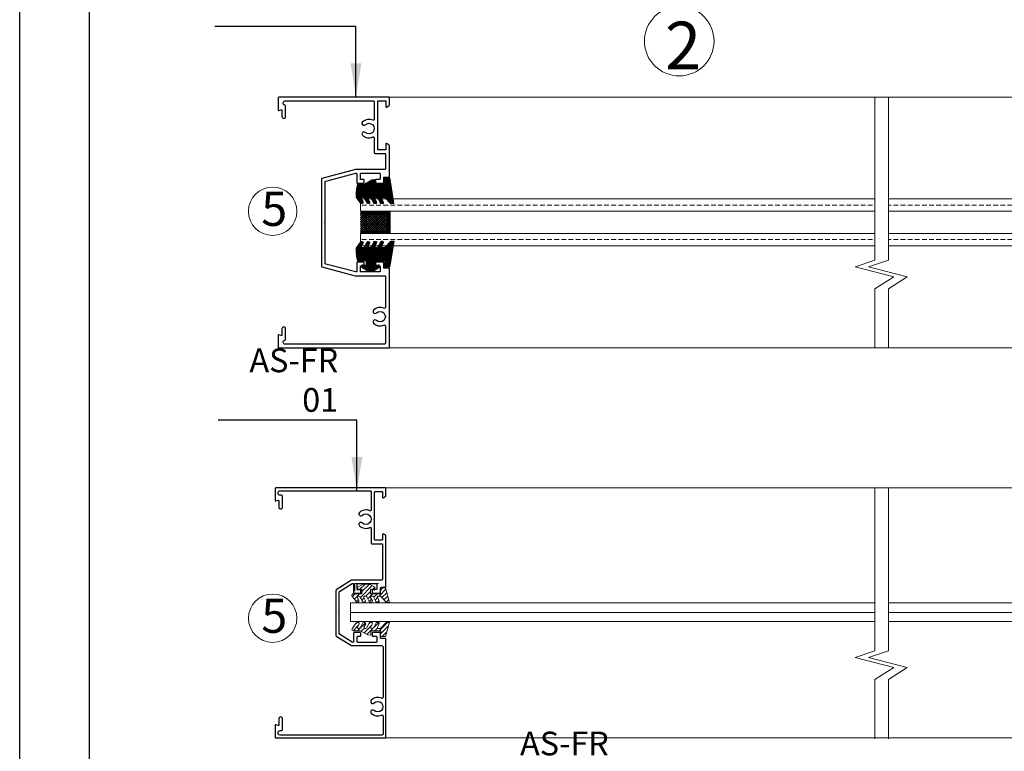
# Model space of a CAD drawing. Extents: x 38 to 12094, y -28971 to 184.
# Drawn here: x 6949 to 7156, y -14974 to -14820 of the extents above; entities that cross this region are included whole.
import ezdxf

# ---------------------------------------------------------------- set-up
doc = ezdxf.new("R2010")
doc.units = 0
doc.header["$LTSCALE"] = 2
doc.header["$MEASUREMENT"] = 0
doc.linetypes.add('DASHED2', pattern=[0.375, 0.25, -0.125])
doc.layers.get('0').update_dxf_attribs({"linetype": 'CONTINUOUS', "lineweight": 13})
for name, color, linetype, lineweight in [('CoBan', 7, 'CONTINUOUS', 30), ('HT-CONC-HATCH', 253, 'CONTINUOUS', 9), ('HT-FRAME', 20, 'CONTINUOUS', 9), ('HT-TEXT-01', 20, 'CONTINUOUS', 15), ('KHDAUCAT', 7, 'CONTINUOUS', 20), ('KHUNG TEN', 163, 'CONTINUOUS', 25), ('KichThuoc', 3, 'CONTINUOUS', 9)]:
    doc.layers.add(name, color=color, linetype=linetype, lineweight=lineweight)
doc.styles.add('CAD-06', font='txt', dxfattribs={"height": 5})
doc.styles.add('ROMAND', font='romand.shx', dxfattribs={"width": 0.5, "height": 4})
doc.styles.get("Standard").update_dxf_attribs({"font": 'romantic.ttf', "height": 2.5})
doc.styles.add('tl1-1 a', font='txt', dxfattribs={"width": 0.8, "height": 5})
doc.dimstyles.new('Copy of MIEN HUA1-2', dxfattribs={"dimscale": 0, "dimtxt": 7, "dimasz": 7, "dimexe": 1, "dimexo": 1, "dimgap": 4, "dimtad": 2, "dimdec": 1, "dimtxsty": 'ROMAND', "dimcen": 10, "dimdle": 5, "dimclrd": 8, "dimclre": 8, "dimclrt": 95, "dimadec": 0, "dimazin": 0, "dimtfac": 1, "dimtdec": 1, "dimtmove": 2, "dimatfit": 3, "dimfxl": 1, "dimarcsym": 0})
pattern_1 = [(135, (-21871.01677, 70423.31318), (-0.1767766953, -0.1767766953), [])]

# ---------------------------------------------------------------- blocks, each defined once
blk = doc.blocks.new('RON')
h = blk.add_hatch()
h.set_pattern_fill('ANSI31', color=47, scale=10, style=0)
edge = h.paths.add_edge_path()
edge.add_line((-49899.11, 25915.79), (-49901.23, 25915.79))
edge.add_line((-49901.23, 25915.79), (-49901.09, 25913.41))
edge.add_line((-49901.09, 25913.41), (-49905.15, 25913.41))
edge.add_line((-49905.15, 25913.41), (-49905.15, 25915.26))
edge.add_line((-49905.15, 25915.26), (-49903.56, 25914.96))
edge.add_line((-49903.56, 25914.96), (-49903.42, 25914.96))
edge.add_line((-49903.42, 25914.96), (-49903.42, 25916.09))
edge.add_line((-49903.42, 25916.09), (-49905.66, 25917.4))
edge.add_line((-49905.66, 25917.4), (-49907.59, 25917.4))
edge.add_line((-49907.59, 25917.4), (-49908.23, 25917.4))
edge.add_line((-49908.23, 25917.4), (-49910.46, 25916.09))
edge.add_line((-49910.46, 25916.09), (-49910.46, 25914.96))
edge.add_line((-49910.46, 25914.96), (-49910.32, 25914.96))
edge.add_line((-49910.32, 25914.96), (-49908.74, 25915.26))
edge.add_line((-49908.74, 25915.26), (-49908.74, 25913.41))
edge.add_line((-49908.74, 25913.41), (-49912.17, 25913.41))
edge.add_arc((-49912.17, 25912.83), 0.575, 90, 196.8688)
edge.add_line((-49912.72, 25912.67), (-49911.12, 25910.39))
edge.add_arc((-49910.67, 25910.51), 0.46, 195.7215, 267.313)
edge.add_line((-49910.69, 25910.06), (-49910.35, 25910.08))
edge.add_arc((-49910.32, 25910.54), 0.46, 267.313, 368.2785)
edge.add_line((-49909.87, 25910.6), (-49910.49, 25912.05))
edge.add_arc((-49910.16, 25912.14), 0.345, 122.5869, 195.1862, ccw=False)
edge.add_arc((-49910.1, 25912.04), 0.46, 90, 122.5869, ccw=False)
edge.add_line((-49910.1, 25912.5), (-49909.87, 25912.49))
edge.add_arc((-49909.9, 25911.92), 0.575, 13.3013, 87.313, ccw=False)
edge.add_line((-49909.34, 25912.05), (-49908.43, 25910.42))
edge.add_arc((-49907.98, 25910.53), 0.46, 193.3611, 267.313)
edge.add_line((-49908, 25910.07), (-49907.65, 25910.09))
edge.add_arc((-49907.63, 25910.55), 0.46, 267.313, 368.2785)
edge.add_line((-49907.18, 25910.62), (-49907.86, 25911.98))
edge.add_arc((-49907.41, 25912.05), 0.46, 87.313, 188.2785, ccw=False)
edge.add_line((-49907.39, 25912.5), (-49907.09, 25912.49))
edge.add_arc((-49907.23, 25911.88), 0.63, 24.2745, 76.3996, ccw=False)
edge.add_line((-49906.66, 25912.14), (-49905.71, 25910.33))
edge.add_arc((-49905.26, 25910.44), 0.46, 193.3611, 267.313)
edge.add_line((-49905.28, 25909.98), (-49904.93, 25910))
edge.add_arc((-49904.91, 25910.46), 0.46, 267.313, 368.2785)
edge.add_line((-49904.45, 25910.52), (-49905.14, 25911.97))
edge.add_arc((-49904.68, 25912.04), 0.46, 87.313, 188.2785, ccw=False)
edge.add_line((-49904.66, 25912.5), (-49904.36, 25912.52))
edge.add_arc((-49904.38, 25912.06), 0.46, 13.3611, 87.313, ccw=False)
edge.add_line((-49903.93, 25912.17), (-49902.98, 25910.28))
edge.add_arc((-49902.53, 25910.38), 0.46, 193.3611, 267.313)
edge.add_line((-49902.56, 25909.92), (-49902.2, 25909.93))
edge.add_arc((-49902.18, 25910.39), 0.46, 267.313, 368.2785)
edge.add_line((-49901.73, 25910.46), (-49902.41, 25912.08))
edge.add_arc((-49902.13, 25912.2), 0.3, 90, 202.7864, ccw=False)
edge.add_line((-49902.13, 25912.5), (-49901.14, 25912.5))
edge.add_line((-49901.14, 25912.5), (-49898.74, 25909.84))
edge.add_line((-49898.74, 25909.84), (-49897.43, 25909.84))
edge.add_line((-49897.43, 25909.84), (-49899.11, 25915.79))
h = blk.add_hatch()
h.set_pattern_fill('ANSI31', color=47, scale=10, style=0)
edge = h.paths.add_edge_path()
edge.add_line((-49897.47, 25901.82), (-49898.89, 25901.82))
edge.add_line((-49898.89, 25901.82), (-49901.12, 25899.35))
edge.add_line((-49901.12, 25899.35), (-49902.11, 25899.35))
edge.add_arc((-49902.11, 25899.65), 0.3, 157.2136, 270, ccw=False)
edge.add_line((-49902.39, 25899.77), (-49901.7, 25901.4))
edge.add_arc((-49902.16, 25901.46), 0.46, 351.7215, 410.2741)
edge.add_line((-49901.87, 25901.82), (-49902.82, 25901.82))
edge.add_arc((-49902.51, 25901.47), 0.46, 131.0492, 166.6389)
edge.add_line((-49902.96, 25901.58), (-49903.91, 25899.68))
edge.add_arc((-49904.36, 25899.79), 0.46, 272.687, 346.6389, ccw=False)
edge.add_line((-49904.34, 25899.33), (-49904.64, 25899.35))
edge.add_arc((-49904.66, 25899.81), 0.46, 171.7215, 272.687, ccw=False)
edge.add_line((-49905.12, 25899.88), (-49904.43, 25901.33))
edge.add_arc((-49904.89, 25901.4), 0.46, 351.7215, 426.4746)
edge.add_line((-49904.7, 25901.82), (-49905.46, 25901.82))
edge.add_arc((-49905.24, 25901.41), 0.46, 118.3019, 166.6389)
edge.add_line((-49905.69, 25901.52), (-49906.64, 25899.72))
edge.add_arc((-49907.21, 25899.97), 0.63, 283.6004, 335.7255, ccw=False)
edge.add_line((-49907.07, 25899.36), (-49907.37, 25899.35))
edge.add_arc((-49907.39, 25899.81), 0.46, 171.7215, 272.687, ccw=False)
edge.add_line((-49907.84, 25899.87), (-49907.16, 25901.24))
edge.add_arc((-49907.61, 25901.3), 0.46, 351.7215, 452.687)
edge.add_line((-49907.63, 25901.76), (-49907.98, 25901.78))
edge.add_arc((-49907.96, 25901.32), 0.46, 92.687, 166.6389)
edge.add_line((-49908.41, 25901.43), (-49909.31, 25899.8))
edge.add_arc((-49909.87, 25899.93), 0.575, 272.687, 346.6987, ccw=False)
edge.add_line((-49909.85, 25899.36), (-49910.08, 25899.35))
edge.add_arc((-49910.08, 25899.81), 0.46, 237.4131, 270, ccw=False)
edge.add_arc((-49910.14, 25899.71), 0.345, 164.8138, 237.4131, ccw=False)
edge.add_line((-49910.47, 25899.8), (-49909.85, 25901.25))
edge.add_arc((-49910.3, 25901.31), 0.46, 351.7215, 452.687)
edge.add_line((-49910.33, 25901.77), (-49910.67, 25901.8))
edge.add_arc((-49910.65, 25901.34), 0.46, 92.687, 164.2785)
edge.add_line((-49911.1, 25901.46), (-49912.7, 25899.18))
edge.add_arc((-49912.15, 25899.02), 0.575, 163.1312, 270)
edge.add_line((-49912.15, 25898.44), (-49909.48, 25898.44))
edge.add_arc((-49909.48, 25898.14), 0.3, 60.2178, 90, ccw=False)
edge.add_line((-49909.33, 25898.4), (-49906.35, 25896.7))
edge.add_line((-49906.35, 25896.7), (-49905.13, 25896.6))
edge.add_line((-49905.13, 25896.6), (-49905.13, 25898.14))
edge.add_arc((-49904.83, 25898.14), 0.3, 90, 180, ccw=False)
edge.add_line((-49904.83, 25898.44), (-49901.07, 25898.44))
edge.add_line((-49901.07, 25898.44), (-49901.21, 25896.06))
edge.add_line((-49901.21, 25896.06), (-49899.09, 25896.06))
edge.add_line((-49899.09, 25896.06), (-49897.47, 25901.82))
h.paths.add_polyline_path([(-49905.13, 25898.14), (-49905.13, 25896.6)], flags=17)
edge = h.paths.add_edge_path(flags=17)
edge.add_line((-49905.13, 25896.6), (-49906.35, 25896.7))
at = {"color": 47}
for points in [[(-49899.11, 25915.79), (-49901.23, 25915.79), (-49901.09, 25913.41), (-49905.15, 25913.41), (-49905.15, 25915.26), (-49903.56, 25914.96), (-49903.42, 25914.96), (-49903.42, 25916.09), (-49905.66, 25917.4), (-49907.59, 25917.4), (-49908.23, 25917.4), (-49910.46, 25916.09), (-49910.46, 25914.96), (-49910.32, 25914.96), (-49908.74, 25915.26), (-49908.74, 25913.41), (-49912.17, 25913.41, 0.503324), (-49912.72, 25912.67), (-49911.12, 25910.39, 0.32295), (-49910.69, 25910.06), (-49910.35, 25910.08, 0.471447), (-49909.87, 25910.6), (-49910.49, 25912.05, -0.327814), (-49910.35, 25912.43, -0.143153), (-49910.1, 25912.5), (-49909.87, 25912.49, -0.334652), (-49909.34, 25912.05), (-49908.43, 25910.42, 0.334362), (-49908, 25910.07), (-49907.65, 25910.09, 0.471447), (-49907.18, 25910.62), (-49907.86, 25911.98, -0.471447), (-49907.39, 25912.5), (-49907.09, 25912.49, -0.231443), (-49906.66, 25912.14), (-49905.71, 25910.33, 0.334362), (-49905.28, 25909.98), (-49904.93, 25910, 0.471447), (-49904.45, 25910.52), (-49905.14, 25911.97, -0.471447), (-49904.66, 25912.5), (-49904.36, 25912.52, -0.334362), (-49903.93, 25912.17), (-49902.98, 25910.28, 0.334362), (-49902.56, 25909.92), (-49902.2, 25909.93, 0.471447), (-49901.73, 25910.46), (-49902.41, 25912.08, -0.536119), (-49902.13, 25912.5), (-49901.14, 25912.5), (-49898.74, 25909.84), (-49897.43, 25909.84)], [(-49897.47, 25901.82), (-49898.89, 25901.82), (-49901.12, 25899.35), (-49902.11, 25899.35, -0.536119), (-49902.39, 25899.77), (-49901.7, 25901.4, 0.261192), (-49901.87, 25901.82), (-49902.82, 25901.82, 0.15655), (-49902.96, 25901.58), (-49903.91, 25899.68, -0.334362), (-49904.34, 25899.33), (-49904.64, 25899.35, -0.471447), (-49905.12, 25899.88), (-49904.43, 25901.33, 0.338254), (-49904.7, 25901.82), (-49905.46, 25901.82, 0.214094), (-49905.69, 25901.52), (-49906.64, 25899.72, -0.231443), (-49907.07, 25899.36), (-49907.37, 25899.35, -0.471447), (-49907.84, 25899.87), (-49907.16, 25901.24, 0.471447), (-49907.63, 25901.76), (-49907.98, 25901.78, 0.334362), (-49908.41, 25901.43), (-49909.31, 25899.8, -0.334652), (-49909.85, 25899.36), (-49910.08, 25899.35, -0.143153), (-49910.33, 25899.42, -0.327814), (-49910.47, 25899.8), (-49909.85, 25901.25, 0.471447), (-49910.33, 25901.77), (-49910.67, 25901.8, 0.32295), (-49911.1, 25901.46), (-49912.7, 25899.18, 0.503324), (-49912.15, 25898.44), (-49909.48, 25898.44, -0.130686), (-49909.33, 25898.4), (-49906.35, 25896.7), (-49905.13, 25896.6), (-49905.13, 25898.14, -0.414214), (-49904.83, 25898.44), (-49901.07, 25898.44), (-49901.21, 25896.06), (-49899.09, 25896.06)]]:
    blk.add_lwpolyline(points, format="xyb", close=True, dxfattribs=at)
blk = doc.blocks.new('CSFG')
at = {"layer": 'KHDAUCAT'}
h = blk.add_hatch(dxfattribs=at)
h.set_pattern_fill('ANSI31', color=45, scale=2, angle=90)
h.set_pattern_definition(pattern_1)
h.paths.add_polyline_path([(-48298.32, 25961.34), (-48298.32, 25962.34), (-48286.32, 25962.34), (-48286.32, 25953.34), (-48298.32, 25953.34), (-48298.32, 25954.34), (-48287.32, 25954.34), (-48287.32, 25961.34)])
edge = h.paths.add_edge_path(flags=17)
edge.add_line((-48298.32, 25962.34), (-48287.32, 25962.34))
h = blk.add_hatch(dxfattribs=at)
h.set_pattern_fill('ANSI31', color=45, scale=2, angle=90)
h.set_pattern_definition(pattern_1)
edge = h.paths.add_edge_path()
edge.add_line((-48298.32, 25961.34), (-48298.32, 25962.34))
edge.add_line((-48298.32, 25962.34), (-48287.32, 25962.34))
edge.add_line((-48298.32, 25961.34), (-48287.32, 25961.34))
edge.add_line((-48298.32, 25962.34), (-48286.32, 25962.34))
h = blk.add_hatch(dxfattribs=at)
h.set_pattern_fill('ANSI37', color=0, scale=5, angle=90)
h.set_pattern_definition([(135, (-21871.01677, 70423.3132), (-0.441941738, -0.441941738), []), (225, (-21871.01677, 70423.3132), (0.441941738, -0.441941738), [])])
h.paths.add_polyline_path([(-48298.32, 25961.34), (-48298.32, 25954.34), (-48287.32, 25954.34), (-48287.32, 25961.34)])
for p, q in [((-48298.32, 25962.34), (-48286.32, 25962.34)), ((-48298.32, 25962.34), (-48287.32, 25962.34)), ((-48298.32, 25961.34), (-48287.32, 25961.34)), ((-48287.32, 25961.34), (-48287.32, 25954.34)), ((-48286.32, 25962.34), (-48286.32, 25953.34)), ((-48287.32, 25954.34), (-48298.32, 25954.34)), ((-48286.32, 25953.34), (-48298.32, 25953.34))]:
    blk.add_line(p, q, dxfattribs=at)
blk = doc.blocks.new('SADQ')
at = {"layer": 'KHDAUCAT'}
h = blk.add_hatch(dxfattribs=at)
h.set_pattern_fill('ANSI31', color=45)
edge = h.paths.add_edge_path()
edge.add_line((-44069.86, 26718.39), (-44069.86, 26720.51))
edge.add_line((-44069.86, 26720.51), (-44067.48, 26720.37))
edge.add_line((-44067.48, 26720.37), (-44067.48, 26724.43))
edge.add_line((-44067.48, 26724.43), (-44069.33, 26724.43))
edge.add_line((-44069.33, 26724.43), (-44069.03, 26722.84))
edge.add_line((-44069.03, 26722.84), (-44069.03, 26722.7))
edge.add_line((-44069.03, 26722.7), (-44070.16, 26722.7))
edge.add_line((-44070.16, 26722.7), (-44071.47, 26724.94))
edge.add_line((-44071.47, 26724.94), (-44071.47, 26726.87))
edge.add_line((-44071.47, 26726.87), (-44071.47, 26727.51))
edge.add_line((-44071.47, 26727.51), (-44070.16, 26729.74))
edge.add_line((-44070.16, 26729.74), (-44069.03, 26729.74))
edge.add_line((-44069.03, 26729.74), (-44069.03, 26729.6))
edge.add_line((-44069.03, 26729.6), (-44069.33, 26728.02))
edge.add_line((-44069.33, 26728.02), (-44067.48, 26728.02))
edge.add_line((-44067.48, 26728.02), (-44067.48, 26731.45))
edge.add_arc((-44063.31, 26716.99), 15.05, 85.9112, 106.074, ccw=False)
edge.add_line((-44062.24, 26732), (-44059.96, 26730.4))
edge.add_arc((-44060.08, 26729.95), 0.46, 2.687, 74.2785, ccw=False)
edge.add_line((-44059.62, 26729.98), (-44059.65, 26729.63))
edge.add_arc((-44060.11, 26729.6), 0.46, -98.2785, 2.687, ccw=False)
edge.add_line((-44060.17, 26729.15), (-44061.62, 26729.78))
edge.add_arc((-44061.71, 26729.44), 0.345, 74.8138, 147.4131)
edge.add_arc((-44061.61, 26729.38), 0.46, 147.4131, 180)
edge.add_line((-44062.07, 26729.38), (-44062.06, 26729.15))
edge.add_arc((-44061.49, 26729.18), 0.575, 182.687, 256.6987)
edge.add_line((-44061.62, 26728.62), (-44059.99, 26727.71))
edge.add_arc((-44060.1, 26727.26), 0.46, 2.687, 76.6389, ccw=False)
edge.add_line((-44059.64, 26727.28), (-44059.66, 26726.93))
edge.add_arc((-44060.12, 26726.91), 0.46, -98.2785, 2.687, ccw=False)
edge.add_line((-44060.19, 26726.46), (-44061.55, 26727.14))
edge.add_arc((-44061.62, 26726.69), 0.46, 81.7215, 182.687)
edge.add_line((-44062.07, 26726.67), (-44062.06, 26726.37))
edge.add_arc((-44061.45, 26726.52), 0.63, 193.6004, 245.7255)
edge.add_line((-44061.71, 26725.94), (-44059.9, 26724.99))
edge.add_arc((-44060.01, 26724.54), 0.46, 2.687, 76.6389, ccw=False)
edge.add_line((-44059.55, 26724.56), (-44059.57, 26724.21))
edge.add_arc((-44060.03, 26724.19), 0.46, -98.2785, 2.687, ccw=False)
edge.add_line((-44060.09, 26723.73), (-44061.54, 26724.42))
edge.add_arc((-44061.61, 26723.96), 0.46, 81.7215, 182.687)
edge.add_line((-44062.07, 26723.94), (-44062.09, 26723.64))
edge.add_arc((-44061.63, 26723.66), 0.46, 182.687, 256.6389)
edge.add_line((-44061.74, 26723.22), (-44059.85, 26722.26))
edge.add_arc((-44059.95, 26721.81), 0.46, 2.687, 76.6389, ccw=False)
edge.add_line((-44059.49, 26721.84), (-44059.5, 26721.48))
edge.add_arc((-44059.96, 26721.46), 0.46, -98.2785, 2.687, ccw=False)
edge.add_line((-44060.02, 26721.01), (-44061.65, 26721.69))
edge.add_arc((-44061.77, 26721.41), 0.3, 67.2136, 180)
edge.add_line((-44062.07, 26721.41), (-44062.07, 26720.42))
edge.add_line((-44062.07, 26720.42), (-44059.41, 26718.02))
edge.add_line((-44059.41, 26718.02), (-44059.41, 26716.71))
edge.add_line((-44059.41, 26716.71), (-44069.86, 26718.39))
blk.add_lwpolyline([(-44069.86, 26718.39), (-44069.86, 26720.51), (-44067.48, 26720.37), (-44067.48, 26724.43), (-44069.33, 26724.43), (-44069.03, 26722.84), (-44069.03, 26722.7), (-44070.16, 26722.7), (-44071.47, 26724.94), (-44071.47, 26726.87), (-44071.47, 26727.51), (-44070.16, 26729.74), (-44069.03, 26729.74), (-44069.03, 26729.6), (-44069.33, 26728.02), (-44067.48, 26728.02), (-44067.48, 26731.45, -0.088205), (-44062.24, 26732), (-44059.96, 26730.4, -0.32295), (-44059.62, 26729.98), (-44059.65, 26729.63, -0.471447), (-44060.17, 26729.15), (-44061.62, 26729.78, 0.327814), (-44062, 26729.63, 0.143153), (-44062.07, 26729.38), (-44062.06, 26729.15, 0.334652), (-44061.62, 26728.62), (-44059.99, 26727.71, -0.334362), (-44059.64, 26727.28), (-44059.66, 26726.93, -0.471447), (-44060.19, 26726.46), (-44061.55, 26727.14, 0.471447), (-44062.07, 26726.67), (-44062.06, 26726.37, 0.231443), (-44061.71, 26725.94), (-44059.9, 26724.99, -0.334362), (-44059.55, 26724.56), (-44059.57, 26724.21, -0.471447), (-44060.09, 26723.73), (-44061.54, 26724.42, 0.471447), (-44062.07, 26723.94), (-44062.09, 26723.64, 0.334362), (-44061.74, 26723.22), (-44059.85, 26722.26, -0.334362), (-44059.49, 26721.84), (-44059.5, 26721.48, -0.471447), (-44060.02, 26721.01), (-44061.65, 26721.69, 0.536119), (-44062.07, 26721.41), (-44062.07, 26720.42), (-44059.41, 26718.02), (-44059.41, 26716.71)], format="xyb", close=True, dxfattribs=at)
blk = doc.blocks.new('JDRC')
at = {"layer": 'KHDAUCAT'}
h = blk.add_hatch(dxfattribs=at)
h.set_pattern_fill('ANSI31', color=45)
edge = h.paths.add_edge_path()
edge.add_line((-44031.35, 26718.05), (-44031.35, 26719.47))
edge.add_line((-44031.35, 26719.47), (-44028.89, 26721.7))
edge.add_line((-44028.89, 26721.7), (-44028.89, 26722.69))
edge.add_arc((-44029.19, 26722.69), 0.3, 0, 112.7864)
edge.add_line((-44029.3, 26722.97), (-44030.93, 26722.28))
edge.add_arc((-44030.99, 26722.74), 0.46, 219.7259, 278.2785, ccw=False)
edge.add_line((-44031.35, 26722.44), (-44031.35, 26723.39))
edge.add_arc((-44031, 26723.09), 0.46, 103.3611, 138.9508, ccw=False)
edge.add_line((-44031.11, 26723.54), (-44029.21, 26724.49))
edge.add_arc((-44029.32, 26724.94), 0.46, 283.3611, 357.313)
edge.add_line((-44028.86, 26724.92), (-44028.88, 26725.22))
edge.add_arc((-44029.34, 26725.24), 0.46, 357.313, 458.2785)
edge.add_line((-44029.41, 26725.7), (-44030.86, 26725.01))
edge.add_arc((-44030.93, 26725.47), 0.46, 203.5254, 278.2785, ccw=False)
edge.add_line((-44031.35, 26725.28), (-44031.35, 26726.03))
edge.add_arc((-44030.94, 26725.82), 0.46, 103.3611, 151.6981, ccw=False)
edge.add_line((-44031.05, 26726.26), (-44029.25, 26727.22))
edge.add_arc((-44029.5, 26727.79), 0.63, 294.2745, 346.3996)
edge.add_line((-44028.89, 26727.64), (-44028.88, 26727.94))
edge.add_arc((-44029.34, 26727.96), 0.46, 357.313, 458.2785)
edge.add_line((-44029.4, 26728.42), (-44030.77, 26727.73))
edge.add_arc((-44030.83, 26728.19), 0.46, 177.313, 278.2785, ccw=False)
edge.add_line((-44031.29, 26728.21), (-44031.31, 26728.56))
edge.add_arc((-44030.85, 26728.54), 0.46, 103.3611, 177.313, ccw=False)
edge.add_line((-44030.96, 26728.99), (-44029.33, 26729.89))
edge.add_arc((-44029.47, 26730.45), 0.575, 283.3013, 357.313)
edge.add_line((-44028.89, 26730.43), (-44028.88, 26730.66))
edge.add_arc((-44029.34, 26730.66), 0.46, 360, 392.5869)
edge.add_arc((-44029.24, 26730.72), 0.345, 32.5869, 105.1862)
edge.add_line((-44029.33, 26731.05), (-44030.78, 26730.43))
edge.add_arc((-44030.85, 26730.88), 0.46, 177.313, 278.2785, ccw=False)
edge.add_line((-44031.3, 26730.9), (-44031.33, 26731.25))
edge.add_arc((-44030.87, 26731.23), 0.46, 105.7215, 177.313, ccw=False)
edge.add_line((-44030.99, 26731.67), (-44028.72, 26733.28))
edge.add_arc((-44027.64, 26718.26), 15.05, 73.926, 94.0888, ccw=False)
edge.add_line((-44023.47, 26732.73), (-44023.47, 26730.06))
edge.add_arc((-44023.17, 26730.06), 0.3, 180, 209.7822)
edge.add_line((-44023.43, 26729.91), (-44021.73, 26726.93))
edge.add_line((-44021.73, 26726.93), (-44021.63, 26725.71))
edge.add_line((-44021.63, 26725.71), (-44023.17, 26725.71))
edge.add_arc((-44023.17, 26725.41), 0.3, 90, 180)
edge.add_line((-44023.47, 26725.41), (-44023.47, 26721.65))
edge.add_line((-44023.47, 26721.65), (-44021.09, 26721.78))
edge.add_line((-44021.09, 26721.78), (-44021.09, 26719.66))
edge.add_line((-44021.09, 26719.66), (-44031.35, 26718.05))
blk.add_lwpolyline([(-44031.35, 26718.05), (-44031.35, 26719.47), (-44028.89, 26721.7), (-44028.89, 26722.69, 0.536119), (-44029.3, 26722.97), (-44030.93, 26722.28, -0.261192), (-44031.35, 26722.44), (-44031.35, 26723.39, -0.15655), (-44031.11, 26723.54), (-44029.21, 26724.49, 0.334362), (-44028.86, 26724.92), (-44028.88, 26725.22, 0.471447), (-44029.41, 26725.7), (-44030.86, 26725.01, -0.338254), (-44031.35, 26725.28), (-44031.35, 26726.03, -0.214094), (-44031.05, 26726.26), (-44029.25, 26727.22, 0.231443), (-44028.89, 26727.64), (-44028.88, 26727.94, 0.471447), (-44029.4, 26728.42), (-44030.77, 26727.73, -0.471447), (-44031.29, 26728.21), (-44031.31, 26728.56, -0.334362), (-44030.96, 26728.99), (-44029.33, 26729.89, 0.334652), (-44028.89, 26730.43), (-44028.88, 26730.66, 0.143153), (-44028.95, 26730.9, 0.327814), (-44029.33, 26731.05), (-44030.78, 26730.43, -0.471447), (-44031.3, 26730.9), (-44031.33, 26731.25, -0.32295), (-44030.99, 26731.67), (-44028.72, 26733.28, -0.088205), (-44023.47, 26732.73), (-44023.47, 26730.06, 0.130686), (-44023.43, 26729.91), (-44021.73, 26726.93), (-44021.63, 26725.71), (-44023.17, 26725.71, 0.414214), (-44023.47, 26725.41), (-44023.47, 26721.65), (-44021.09, 26721.78), (-44021.09, 26719.66)], format="xyb", close=True, dxfattribs=at)

msp = doc.modelspace()

# ---------------------------------------------------------------- linework, layer by layer
msp.add_circle((7087.85, -14824.8), 7.32)
at = {"layer": 'CoBan'}
for points in [[(7019.77, -14852.64, -0.491787), (7019.97, -14852.79), (7019.97, -14854.56, 0.414214), (7020.13, -14854.71), (7021.37, -14854.71, 0.414214), (7021.53, -14854.56), (7021.53, -14854.09, 0.414214), (7021.37, -14853.93), (7020.75, -14853.93), (7020.75, -14852.79, -0.414214), (7020.9, -14852.63), (7024.75, -14852.63, -0.414214), (7024.91, -14852.79), (7024.91, -14853.78, -0.414214), (7024.75, -14853.93), (7024.08, -14853.93, 0.414214), (7023.92, -14854.09), (7023.92, -14854.56, 0.414214), (7024.08, -14854.71), (7025.53, -14854.71, 0.414214), (7025.69, -14854.56), (7025.69, -14853.47), (7026.83, -14853.47), (7026.83, -14849.05), (7026.83, -14846.82, 0.242213), (7026.77, -14846.7), (7026.35, -14846.4, 0.610029), (7026.1, -14846.53), (7026.1, -14847.72), (7024.44, -14847.72), (7024.44, -14843.36), (7024.34, -14843.23), (7024.44, -14843.1), (7024.44, -14837.35), (7026.1, -14837.35), (7026.1, -14838.55, 0.610029), (7026.35, -14838.67), (7026.77, -14838.38, 0.242213), (7026.83, -14838.25), (7026.83, -14836.78, 0.414214), (7026.67, -14836.62), (7003.6, -14836.62, 0.414214), (7003.44, -14836.78), (7003.44, -14839.3, 0.50478), (7003.57, -14839.39), (7004.09, -14839.25, -0.50478), (7004.22, -14839.35), (7004.22, -14840.68, 1), (7005, -14840.68), (7005, -14838.49, 0.34336), (7004.84, -14838.29, -0.8788), (7004.9, -14837.4), (7023.5, -14837.4, -0.414214), (7023.66, -14837.56), (7023.66, -14841.27, -0.548285), (7023.36, -14841.46, 0.311495), (7021.18, -14841.83, 1), (7021.76, -14842.43, -2.37109), (7021.76, -14844.03, 1), (7021.18, -14844.62, 0.311495), (7023.36, -14844.99, -0.548285), (7023.66, -14845.18), (7023.66, -14848.29, 0.414214), (7023.82, -14848.45), (7025.84, -14848.45, -0.414214), (7026, -14848.61), (7026, -14851.7, -0.414214), (7025.84, -14851.85), (7019.69, -14851.85), (7012.65, -14853.71, 0.340674), (7012.54, -14853.86), (7012.54, -14863.03), (7012.54, -14872.2, 0.340674), (7012.65, -14872.35), (7019.67, -14874.2, 0.064446), (7019.71, -14874.2), (7025.84, -14874.2, -0.414214), (7026, -14874.36), (7026, -14880.88, -0.548285), (7025.7, -14881.07, 0.311495), (7023.52, -14881.44, 1), (7024.1, -14882.03, -2.37109), (7024.1, -14883.63, 1), (7023.52, -14884.23, 0.311495), (7025.7, -14884.6, -0.548285), (7026, -14884.79), (7026, -14888.39, -0.414214), (7025.74, -14888.65), (7004.96, -14888.65, -0.941708), (7004.84, -14887.77, 0.34336), (7005, -14887.57), (7005, -14885.38, 1), (7004.22, -14885.38), (7004.22, -14886.71, -0.493145), (7004.09, -14886.81), (7003.57, -14886.66, 0.493145), (7003.44, -14886.76), (7003.44, -14889.28, 0.414214), (7003.6, -14889.43), (7026.67, -14889.43, 0.414214), (7026.83, -14889.28), (7026.83, -14875.14), (7026.83, -14872.59), (7025.69, -14872.59), (7025.69, -14871.5, 0.414214), (7025.53, -14871.35), (7024.08, -14871.35, 0.414214), (7023.92, -14871.5), (7023.92, -14871.97, 0.414214), (7024.08, -14872.13), (7024.75, -14872.13, -0.414214), (7024.91, -14872.28), (7024.91, -14873.27, -0.414214), (7024.75, -14873.42), (7020.9, -14873.42, -0.414214), (7020.75, -14873.27), (7020.75, -14872.13), (7021.37, -14872.13, 0.414214), (7021.53, -14871.97), (7021.53, -14871.5, 0.414214), (7021.37, -14871.35), (7020.13, -14871.35, 0.414214), (7019.97, -14871.5), (7019.97, -14873.27, -0.491787), (7019.77, -14873.42), (7013.43, -14871.75, -0.340674), (7013.32, -14871.6), (7013.32, -14863.16), (7013.21, -14863.03), (7013.32, -14862.9), (7013.32, -14854.46, -0.340674), (7013.43, -14854.31)], [(7024.98, -14949.53, 0.414214), (7024.82, -14949.37), (7023.37, -14949.37, 0.414214), (7023.22, -14949.53), (7023.22, -14949.99, 0.414214), (7023.37, -14950.15), (7024.05, -14950.15, -0.414214), (7024.2, -14950.31), (7024.2, -14951.29, -0.414214), (7024.05, -14951.45), (7020.21, -14951.45, -0.414214), (7020.06, -14951.29), (7020.06, -14950.31, -0.414214), (7020.21, -14950.15), (7020.68, -14950.15, 0.414214), (7020.83, -14949.99), (7020.83, -14949.53, 0.414214), (7020.68, -14949.37), (7019.43, -14949.37, 0.414214), (7019.28, -14949.53), (7019.28, -14951.28, -0.589748), (7019.04, -14951.41), (7016.34, -14949.73, -0.258676), (7016.27, -14949.6), (7016.27, -14945.43, 0.236068), (7016.21, -14945.31, -0.5), (7016.21, -14945.14, 0.236068), (7016.27, -14945.02), (7016.27, -14940.85, -0.258676), (7016.34, -14940.72), (7019.04, -14939.04, -0.589748), (7019.28, -14939.17), (7019.28, -14940.92, 0.414214), (7019.43, -14941.08), (7020.68, -14941.08, 0.414214), (7020.83, -14940.92), (7020.83, -14940.46), (7020.68, -14940.3), (7020.21, -14940.3, -0.414214), (7020.06, -14940.15), (7020.06, -14939.16, -0.414214), (7020.21, -14939), (7024.05, -14939, -0.414214), (7024.2, -14939.16), (7024.2, -14940.15, -0.414214), (7024.05, -14940.3), (7023.37, -14940.3, 0.414214), (7023.22, -14940.46), (7023.22, -14940.92, 0.414214), (7023.37, -14941.08), (7024.82, -14941.08, 0.414214), (7024.98, -14940.92), (7024.98, -14939.99, -0.414214), (7025.14, -14939.83), (7025.97, -14939.83, 0.414214), (7026.12, -14939.68), (7026.12, -14931.28), (7026.12, -14929.05, 0.242213), (7026.06, -14928.92), (7025.64, -14928.63, 0.610029), (7025.4, -14928.75), (7025.4, -14929.78, -0.414214), (7025.24, -14929.93), (7023.89, -14929.93, -0.414214), (7023.74, -14929.78), (7023.74, -14925.68, 0.236068), (7023.67, -14925.56, -0.5), (7023.67, -14925.39, 0.236068), (7023.74, -14925.27), (7023.74, -14919.77, -0.414214), (7023.89, -14919.62), (7025.24, -14919.62, -0.414214), (7025.4, -14919.77), (7025.4, -14920.82, 0.610029), (7025.64, -14920.95), (7026.06, -14920.65, 0.242213), (7026.12, -14920.53), (7026.12, -14919.05, 0.414214), (7025.97, -14918.89), (7002.95, -14918.89, 0.414214), (7002.79, -14919.05), (7002.79, -14921.56, 0.50478), (7002.93, -14921.65), (7003.44, -14921.51, -0.50478), (7003.57, -14921.61), (7003.57, -14922.93, 1), (7004.35, -14922.93), (7004.35, -14920.64, 0.34336), (7004.19, -14920.44), (7003.83, -14920.44, -0.414214), (7003.41, -14920.03), (7003.41, -14919.93, -0.414214), (7003.83, -14919.51), (7022.85, -14919.51, -0.414214), (7023.01, -14919.67), (7023.01, -14923.52, -0.548285), (7022.72, -14923.71, 0.311495), (7020.54, -14924.08, 1), (7021.12, -14924.68, -2.37109), (7021.12, -14926.27, 1), (7020.54, -14926.87, 0.311495), (7022.72, -14927.24, -0.548285), (7023.01, -14927.43), (7023.01, -14930.5, 0.414214), (7023.17, -14930.66), (7025.24, -14930.66, -0.414214), (7025.4, -14930.81), (7025.4, -14938.07, -0.414214), (7025.14, -14938.33), (7018.94, -14938.33, 0.140485), (7018.86, -14938.35), (7015.67, -14940.35, 0.258676), (7015.6, -14940.48), (7015.6, -14949.97, 0.258676), (7015.67, -14950.1), (7018.86, -14952.1, 0.140485), (7018.94, -14952.12), (7025.24, -14952.12, -0.414214), (7025.5, -14952.38), (7025.5, -14963.03, -0.548285), (7025.2, -14963.21, 0.311495), (7023.03, -14963.58, 1), (7023.61, -14964.18, -2.37109), (7023.61, -14965.77, 1), (7023.03, -14966.37, 0.311495), (7025.2, -14966.74, -0.548285), (7025.5, -14966.93), (7025.5, -14970.78, -0.414214), (7025.34, -14970.94), (7003.83, -14970.94, -0.414214), (7003.41, -14970.52), (7003.41, -14970.42, -0.414214), (7003.83, -14970.01), (7004.14, -14970.01, 0.414214), (7004.35, -14969.8), (7004.35, -14967.52, 1), (7003.57, -14967.52), (7003.57, -14968.84, -0.493145), (7003.44, -14968.94), (7002.92, -14968.8, 0.493145), (7002.79, -14968.9), (7002.79, -14971.4, 0.414214), (7002.95, -14971.56), (7025.97, -14971.56, 0.414214), (7026.12, -14971.4), (7026.12, -14950.77, 0.414214), (7025.97, -14950.62), (7025.14, -14950.62, -0.414214), (7024.98, -14950.46)]]:
    msp.add_lwpolyline(points, format="xyb", close=True, dxfattribs=at)
at = {"layer": 'HT-CONC-HATCH', "ltscale": 2}
msp.add_line((7018.66, -14943.07), (7018.66, -14947.06), dxfattribs=at)
at = {"layer": 'HT-FRAME', "color": 2}
for p, q in [((7018.66, -14943.07), (7129.04, -14943.07)), ((7131.89, -14943.07), (7239.19, -14943.07)), ((7018.66, -14945.11), (7129.04, -14945.11)), ((7131.89, -14945.11), (7239.19, -14945.11)), ((7018.66, -14947.06), (7129.04, -14947.06)), ((7131.89, -14947.06), (7239.19, -14947.06))]:
    msp.add_line(p, q, dxfattribs=at)
for points in [[(7129.04, -14860.64), (7020.78, -14860.64), (7020.78, -14858.56)], [(7021.29, -14858.05), (7129.04, -14858.05)], [(7237.2, -14858.05), (7131.89, -14858.05)], [(7131.89, -14860.64), (7237.72, -14860.64), (7237.72, -14858.56)], [(7020.78, -14867.38), (7020.78, -14865.3), (7129.04, -14865.3)], [(7237.72, -14867.38), (7237.72, -14865.3), (7131.89, -14865.3)], [(7129.04, -14867.89), (7021.29, -14867.89)], [(7131.89, -14867.89), (7237.2, -14867.89)]]:
    msp.add_lwpolyline(points, dxfattribs=at)
at = {"layer": 'KHUNG TEN'}
msp.add_lwpolyline([(6949.02, -14328.17), (7596.44, -14328.17), (7596.44, -15231.61), (6949.02, -15231.61)], close=True, dxfattribs=at)
msp.add_lwpolyline([(6963.74, -14342.88), (7581.73, -14342.88), (7581.73, -15216.89), (6963.74, -15216.89), (6963.74, -14342.88)], dxfattribs=at)
at = {"layer": 'KichThuoc', "color": 49, "ltscale": 2}
for p, q in [((7025.51, -14836.62), (7235.39, -14836.62)), ((7129.04, -14870.95), (7129.04, -14836.61)), ((7131.89, -14870.95), (7131.89, -14836.61)), ((7124.87, -14872.35), (7129.04, -14870.95)), ((7127.72, -14872.35), (7131.89, -14870.95)), ((7133.01, -14874.46), (7124.87, -14872.35)), ((7135.86, -14874.46), (7127.72, -14872.35)), ((7129.04, -14876.94), (7133.01, -14874.46)), ((7131.89, -14876.94), (7135.86, -14874.46)), ((7129.04, -14889.43), (7129.04, -14876.94)), ((7131.89, -14889.43), (7131.89, -14876.94)), ((7025.51, -14889.43), (7235.39, -14889.43)), ((7025.23, -14918.89), (7233.95, -14918.89)), ((7129.04, -14953.23), (7129.04, -14918.89)), ((7131.89, -14953.23), (7131.89, -14918.89)), ((7124.87, -14954.63), (7129.04, -14953.23)), ((7133.01, -14956.74), (7124.87, -14954.63)), ((7127.72, -14954.63), (7131.89, -14953.23)), ((7135.86, -14956.74), (7127.72, -14954.63)), ((7129.04, -14959.22), (7133.01, -14956.74)), ((7131.89, -14959.22), (7135.86, -14956.74)), ((7129.04, -14971.71), (7129.04, -14959.22)), ((7131.89, -14971.71), (7131.89, -14959.22)), ((7025.23, -14971.56), (7233.95, -14971.56))]:
    msp.add_line(p, q, dxfattribs=at)
at = {"layer": 'KichThuoc', "color": 53, "linetype": 'DASHED2', "ltscale": 2}
for p, q in [((7021.05, -14859.34), (7129.04, -14859.34)), ((7237.45, -14859.34), (7131.89, -14859.34)), ((7021.05, -14866.6), (7129.04, -14866.6)), ((7237.45, -14866.6), (7131.89, -14866.6))]:
    msp.add_line(p, q, dxfattribs=at)
at = {"layer": 'KichThuoc', "color": 59, "ltscale": 2}
for p, q in [((7019.54, -14940.62), (7019.54, -14939.2)), ((7019.73, -14939), (7024.53, -14939))]:
    msp.add_line(p, q, dxfattribs=at)
at = {"layer": 'KichThuoc', "color": 49, "ltscale": 2}
for centre in [(7002.27, -14860.64), (7002.27, -14946.34)]:
    msp.add_circle(centre, 5.09, dxfattribs=at)
at = {"layer": 'KichThuoc', "color": 59, "ltscale": 2}
msp.add_arc((7019.73, -14939.2), 0.194, 90, 180, dxfattribs=at)

# ---------------------------------------------------------------- block references
at = {"layer": 'KHDAUCAT', "xscale": 0.5197772812782482, "yscale": 0.5197772812782482, "zscale": 0.5197772812782482, "rotation": 90.00000000000001}
for name, p in [('JDRC', (20915.22, 8027.48)), ('SADQ', (20914.56, 8034.17))]:
    msp.add_blockref(name, p, dxfattribs=at)
at = {"layer": 'KHDAUCAT'}
for name, p, xscale, yscale, zscale in [('CSFG', (32125.14, -28355.27), 0.5197772812782482, 0.5197772812782482, 0.5197772812782482), ('RON', (32893.72, -28374.72), 0.5183999999999657, 0.5183999999999657, 0.5183999999999657)]:
    msp.add_blockref(name, p, dxfattribs=dict(at, xscale=xscale, yscale=yscale, zscale=zscale))

# ---------------------------------------------------------------- texts
at = {"insert": (7084.85, -14820.7), "char_height": 10.04, "width": 46.1274, "attachment_point": 1}
msp.add_mtext('2', dxfattribs=at)
at = {"layer": 'HT-TEXT-01', "color": 2, "char_height": 7.2165, "width": 72.2913, "attachment_point": 1, "style": 'CAD-06'}
for insert in [(6999.88, -14856.5), (6999.88, -14942.2)]:
    msp.add_mtext('{\\fArial Unicode MS|b1|i0|c0|p34;5}', dxfattribs=dict(at, insert=insert))
at = {"layer": 'KichThuoc', "color": 95, "char_height": 5, "attachment_point": 9, "style": 'tl1-1 a'}
for s, insert in [('{\\fTimes New Roman|b0|i0|c0|p18;AS-FR 01}', (7016.06, -14902.87)), ('{\\fTimes New Roman|b0|i0|c0|p18;AS-FR 06A}', (7073.02, -14983.56))]:
    msp.add_mtext(s, dxfattribs=dict(at, insert=insert))

# ---------------------------------------------------------------- leaders
at = {"layer": 'KichThuoc', "annotation_type": 0, "has_hookline": 1, "hookline_direction": 1}
for points, text_width in [([(7019.81, -14836.48), (7019.81, -14821.69), (7017.91, -14821.69)], 23.83), ([(7020, -14919.39), (7020, -14904.61), (7018.14, -14904.61)], 23.36)]:
    msp.add_leader(points, dimstyle='Copy of MIEN HUA1-2', override={"dimscale": 1, "dimtad": 1, "dimtxsty": 'tl1-1 a'}, dxfattribs=dict(at, text_width=text_width))

doc.saveas('drawing.dxf')
